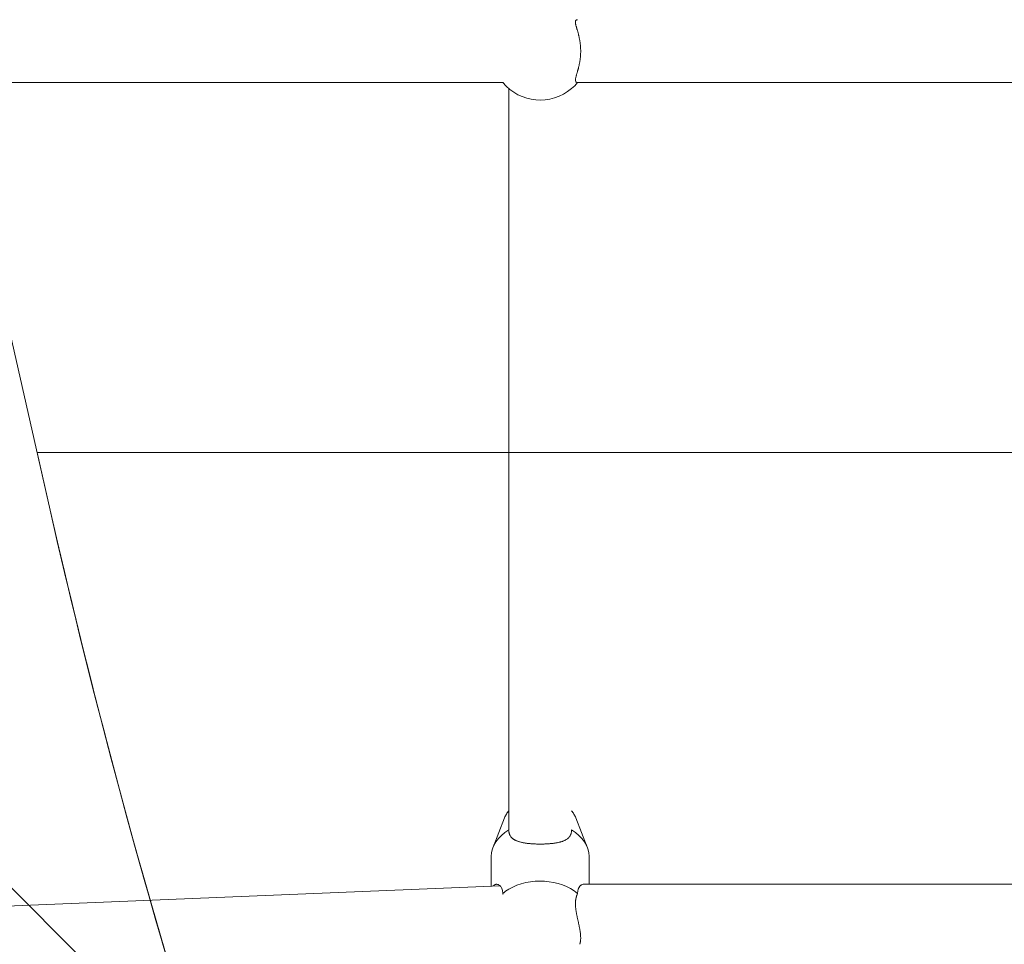
# Model space of a CAD drawing. Units: millimetres. Extents: x -1886 to 8220, y -10128 to 390.
# Drawn here: x 2517 to 2799, y -7362 to -7097 of the extents above; entities that cross this region are included whole.
import ezdxf

# ---------------------------------------------------------------- set-up
doc = ezdxf.new("R2010")
doc.units = ezdxf.units.MM
doc.header["$MEASUREMENT"] = 0
doc.layers.add('Work Layer', color=7, linetype='Continuous', lineweight=0)

# ---------------------------------------------------------------- blocks, each defined once
blk = doc.blocks.new('Block_0')
at = {"layer": 'Work Layer', "color": 252, "lineweight": 9, "true_color": 0x919090}
blk.add_open_spline([(2726.88, -7771.85), (2663.06, -7653.99), (2610.71, -7529.94), (2570.3, -7401.48), (2570.3, -7401.48), (-1749.34, -3081.84), (-1749.34, -3081.84), (-1818.46, -3268.23), (-1860.13, -3464.92), (-1872.49, -3665.8), (-1872.49, -3665.8), (2559.98, -8098.28), (2559.98, -8098.28), (2596.62, -8037.9), (2630.44, -7975.76), (2660.68, -7911.69), (2660.68, -7911.69), (2726.88, -7771.85), (2726.88, -7771.85)], degree=3, knots=[0, 0, 0, 0, 1, 1, 1, 2, 2, 2, 3, 3, 3, 4, 4, 4, 5, 5, 5, 6, 6, 6, 6], dxfattribs=at)
blk = doc.blocks.new('Block_2')
at = {"layer": 'Work Layer', "color": 252, "lineweight": 9, "true_color": 0x919090}
blk.add_open_spline([(2521.91, -7221.08), (2521.91, -7221.08), (2525.67, -7237.62), (2525.67, -7237.62), (2563.98, -7406.13), (2622.82, -7568.39), (2700.19, -7721.08), (2700.19, -7721.08), (7103.34, -7721.08), (7103.34, -7721.08), (7185.72, -7563.62), (7247.87, -7395.64), (7288.27, -7221.08), (7288.27, -7221.08), (2521.91, -7221.08), (2521.91, -7221.08)], degree=3, knots=[0, 0, 0, 0, 1, 1, 1, 2, 2, 2, 3, 3, 3, 4, 4, 4, 5, 5, 5, 5], dxfattribs=at)
blk = doc.blocks.new('Block_4')
at = {"layer": 'Work Layer', "color": 18, "lineweight": 9, "true_color": 0x000000}
for p, q in [((2399.6, -7115.21), (2655.51, -7115.21)), ((2676.74, -7115.21), (2932.44, -7115.21)), ((2657.02, -7329.07), (2657.02, -7116.94)), ((2655.81, -7325.7), (2652.53, -7334.09)), ((2676.23, -7325.7), (2679.51, -7334.09)), ((2652.02, -7345.27), (2652.02, -7336.73)), ((2680.02, -7344.7), (2680.02, -7336.73)), ((2401.35, -7355.55), (2654.57, -7345.16)), ((2678.49, -7344.7), (2930.69, -7344.7))]:
    blk.add_line(p, q, dxfattribs=at)
for points in [[(2655.81, -7325.7), (2655.92, -7325.42), (2656.05, -7325.15), (2656.19, -7324.88), (2656.34, -7324.62), (2656.49, -7324.36), (2656.66, -7324.12), (2656.84, -7323.87), (2657.02, -7323.64)], [(2675.02, -7323.64), (2675.2, -7323.87), (2675.38, -7324.12), (2675.55, -7324.36), (2675.7, -7324.62), (2675.85, -7324.88), (2675.99, -7325.15), (2676.11, -7325.42), (2676.23, -7325.7)], [(2675.02, -7329.11)]]:
    blk.add_lwpolyline(points, dxfattribs=at)
for points, knots in [([(2676.74, -7115.21), (2676.59, -7115.2), (2676.54, -7115.19), (2676.54, -7115.19), (2676.38, -7115.13), (2676.35, -7115.1), (2676.35, -7115.1), (2676.22, -7114.97), (2676.2, -7114.92), (2676.2, -7114.92), (2676.14, -7114.76), (2676.13, -7114.69), (2676.13, -7114.69), (2676.12, -7114.55), (2676.12, -7114.48), (2676.12, -7114.48), (2676.13, -7114.31), (2676.14, -7114.22), (2676.14, -7114.22), (2676.15, -7114.13), (2676.17, -7114.04), (2676.17, -7114.04), (2676.19, -7113.94), (2676.21, -7113.83), (2676.21, -7113.83), (2676.23, -7113.73), (2676.26, -7113.62), (2676.26, -7113.62), (2676.29, -7113.5), (2676.32, -7113.39), (2676.32, -7113.39), (2676.35, -7113.27), (2676.38, -7113.14), (2676.38, -7113.14), (2676.42, -7113.02), (2676.46, -7112.89), (2676.46, -7112.89), (2676.49, -7112.76), (2676.53, -7112.63), (2676.53, -7112.63), (2676.57, -7112.5), (2676.61, -7112.36), (2676.61, -7112.36), (2676.65, -7112.22), (2676.69, -7112.08), (2676.69, -7112.08), (2676.73, -7111.94), (2676.78, -7111.79), (2676.78, -7111.79), (2676.82, -7111.64), (2676.86, -7111.48), (2676.86, -7111.48), (2676.9, -7111.32), (2676.95, -7111.16), (2676.95, -7111.16), (2676.99, -7110.99), (2677.03, -7110.82), (2677.03, -7110.82), (2677.07, -7110.65), (2677.12, -7110.47), (2677.12, -7110.47), (2677.12, -7110.47), (2677.16, -7110.29), (2677.16, -7110.29), (2677.16, -7110.29), (2677.2, -7110.11), (2677.2, -7110.11), (2677.2, -7110.11), (2677.23, -7109.93), (2677.23, -7109.93), (2677.23, -7109.93), (2677.27, -7109.74), (2677.27, -7109.74), (2677.27, -7109.74), (2677.31, -7109.55), (2677.31, -7109.55), (2677.31, -7109.55), (2677.34, -7109.36), (2677.34, -7109.36), (2677.34, -7109.36), (2677.37, -7109.17), (2677.37, -7109.17), (2677.37, -7109.17), (2677.4, -7108.98), (2677.4, -7108.98), (2677.4, -7108.98), (2677.43, -7108.78), (2677.43, -7108.78), (2677.43, -7108.78), (2677.46, -7108.59), (2677.46, -7108.59), (2677.46, -7108.59), (2677.49, -7108.39), (2677.49, -7108.39), (2677.49, -7108.39), (2677.51, -7108.19), (2677.51, -7108.19), (2677.51, -7108.19), (2677.53, -7107.99), (2677.53, -7107.99), (2677.53, -7107.99), (2677.55, -7107.79), (2677.55, -7107.79), (2677.55, -7107.79), (2677.57, -7107.59), (2677.57, -7107.59), (2677.57, -7107.59), (2677.58, -7107.39), (2677.58, -7107.39), (2677.58, -7107.39), (2677.59, -7107.2), (2677.59, -7107.2), (2677.59, -7107.2), (2677.6, -7107), (2677.6, -7107), (2677.6, -7107), (2677.61, -7106.8), (2677.61, -7106.8), (2677.61, -7106.8), (2677.62, -7106.6), (2677.62, -7106.6), (2677.62, -7106.6), (2677.62, -7106.41), (2677.62, -7106.41), (2677.62, -7106.41), (2677.62, -7106.21), (2677.62, -7106.21), (2677.62, -7106.21), (2677.62, -7106.02), (2677.62, -7106.02), (2677.62, -7106.02), (2677.62, -7105.82), (2677.62, -7105.82), (2677.62, -7105.82), (2677.61, -7105.62), (2677.61, -7105.62), (2677.61, -7105.62), (2677.6, -7105.43), (2677.6, -7105.43), (2677.6, -7105.43), (2677.59, -7105.23), (2677.59, -7105.23), (2677.59, -7105.23), (2677.58, -7105.03), (2677.58, -7105.03), (2677.58, -7105.03), (2677.57, -7104.83), (2677.57, -7104.83), (2677.57, -7104.83), (2677.55, -7104.63), (2677.55, -7104.63), (2677.55, -7104.63), (2677.53, -7104.43), (2677.53, -7104.43), (2677.53, -7104.43), (2677.51, -7104.23), (2677.51, -7104.23), (2677.51, -7104.23), (2677.49, -7104.03), (2677.49, -7104.03), (2677.49, -7104.03), (2677.46, -7103.84), (2677.46, -7103.84), (2677.46, -7103.84), (2677.43, -7103.64), (2677.43, -7103.64), (2677.43, -7103.64), (2677.4, -7103.45), (2677.4, -7103.45), (2677.4, -7103.45), (2677.37, -7103.25), (2677.37, -7103.25), (2677.37, -7103.25), (2677.34, -7103.06), (2677.34, -7103.06), (2677.34, -7103.06), (2677.31, -7102.87), (2677.31, -7102.87), (2677.31, -7102.87), (2677.27, -7102.68), (2677.27, -7102.68), (2677.27, -7102.68), (2677.23, -7102.5), (2677.23, -7102.5), (2677.23, -7102.5), (2677.2, -7102.31), (2677.2, -7102.31), (2677.2, -7102.31), (2677.16, -7102.13), (2677.16, -7102.13), (2677.16, -7102.13), (2677.12, -7101.95), (2677.12, -7101.95), (2677.07, -7101.78), (2677.03, -7101.6), (2677.03, -7101.6), (2676.99, -7101.43), (2676.95, -7101.27), (2676.95, -7101.27), (2676.9, -7101.1), (2676.86, -7100.94), (2676.86, -7100.94), (2676.82, -7100.79), (2676.78, -7100.63), (2676.78, -7100.63), (2676.73, -7100.48), (2676.69, -7100.34), (2676.69, -7100.34), (2676.65, -7100.2), (2676.61, -7100.06), (2676.61, -7100.06), (2676.57, -7099.93), (2676.53, -7099.79), (2676.53, -7099.79), (2676.49, -7099.66), (2676.46, -7099.53), (2676.46, -7099.53), (2676.42, -7099.4), (2676.38, -7099.28), (2676.38, -7099.28), (2676.35, -7099.16), (2676.32, -7099.04), (2676.32, -7099.04), (2676.29, -7098.92), (2676.26, -7098.81), (2676.26, -7098.81), (2676.23, -7098.7), (2676.21, -7098.59), (2676.21, -7098.59), (2676.19, -7098.49), (2676.17, -7098.39), (2676.17, -7098.39), (2676.15, -7098.29), (2676.14, -7098.2), (2676.14, -7098.2), (2676.12, -7098.03), (2676.12, -7097.95), (2676.12, -7097.95), (2676.12, -7097.8), (2676.13, -7097.73), (2676.13, -7097.73), (2676.16, -7097.61), (2676.17, -7097.55), (2676.17, -7097.55), (2676.28, -7097.38), (2676.32, -7097.34), (2676.32, -7097.34), (2676.46, -7097.26), (2676.5, -7097.25), (2676.5, -7097.25), (2676.66, -7097.21), (2676.68, -7097.21), (2676.68, -7097.21)], [0, 0, 0, 0, 1, 1, 1, 2, 2, 2, 3, 3, 3, 4, 4, 4, 5, 5, 5, 6, 6, 6, 7, 7, 7, 8, 8, 8, 9, 9, 9, 10, 10, 10, 11, 11, 11, 12, 12, 12, 13, 13, 13, 14, 14, 14, 15, 15, 15, 16, 16, 16, 17, 17, 17, 18, 18, 18, 19, 19, 19, 20, 20, 20, 21, 21, 21, 22, 22, 22, 23, 23, 23, 24, 24, 24, 25, 25, 25, 26, 26, 26, 27, 27, 27, 28, 28, 28, 29, 29, 29, 30, 30, 30, 31, 31, 31, 32, 32, 32, 33, 33, 33, 34, 34, 34, 35, 35, 35, 36, 36, 36, 37, 37, 37, 38, 38, 38, 39, 39, 39, 40, 40, 40, 41, 41, 41, 42, 42, 42, 43, 43, 43, 44, 44, 44, 45, 45, 45, 46, 46, 46, 47, 47, 47, 48, 48, 48, 49, 49, 49, 50, 50, 50, 51, 51, 51, 52, 52, 52, 53, 53, 53, 54, 54, 54, 55, 55, 55, 56, 56, 56, 57, 57, 57, 58, 58, 58, 59, 59, 59, 60, 60, 60, 61, 61, 61, 62, 62, 62, 63, 63, 63, 64, 64, 64, 65, 65, 65, 66, 66, 66, 67, 67, 67, 68, 68, 68, 69, 69, 69, 70, 70, 70, 71, 71, 71, 72, 72, 72, 73, 73, 73, 74, 74, 74, 75, 75, 75, 76, 76, 76, 77, 77, 77, 78, 78, 78, 79, 79, 79, 80, 80, 80, 81, 81, 81, 82, 82, 82, 83, 83, 83, 84, 84, 84, 84]), ([(2655.3, -7115.21), (2660.27, -7121.13), (2669.1, -7121.91), (2675.02, -7116.94), (2675.64, -7116.41), (2676.22, -7115.84), (2676.74, -7115.21)], [0, 0, 0, 0, 1, 1, 1, 2, 2, 2, 2]), ([(2675.02, -7329.15), (2675.02, -7329.3), (2675.01, -7329.45), (2675.01, -7329.45), (2674.99, -7329.6), (2674.98, -7329.75), (2674.98, -7329.75), (2674.95, -7329.89), (2674.92, -7330.03), (2674.92, -7330.03), (2674.88, -7330.17), (2674.84, -7330.3), (2674.84, -7330.3), (2674.8, -7330.43), (2674.74, -7330.55), (2674.74, -7330.55), (2674.68, -7330.67), (2674.62, -7330.79), (2674.62, -7330.79), (2674.55, -7330.91), (2674.48, -7331.02), (2674.48, -7331.02), (2674.4, -7331.12), (2674.31, -7331.22), (2674.31, -7331.22), (2674.22, -7331.32), (2674.13, -7331.42), (2674.13, -7331.42), (2674.03, -7331.51), (2673.93, -7331.6), (2673.93, -7331.6), (2673.82, -7331.68), (2673.71, -7331.76), (2673.71, -7331.76), (2673.59, -7331.84), (2673.47, -7331.92), (2673.47, -7331.92), (2673.35, -7331.99), (2673.22, -7332.06), (2673.22, -7332.06), (2673.09, -7332.12), (2672.95, -7332.19), (2672.95, -7332.19), (2672.81, -7332.25), (2672.67, -7332.3), (2672.67, -7332.3), (2672.53, -7332.36), (2672.38, -7332.41), (2672.38, -7332.41), (2672.24, -7332.46), (2672.08, -7332.51), (2672.08, -7332.51), (2671.93, -7332.56), (2671.76, -7332.6), (2671.76, -7332.6), (2671.6, -7332.64), (2671.43, -7332.68), (2671.43, -7332.68), (2671.25, -7332.72), (2671.07, -7332.76), (2671.07, -7332.76), (2671.07, -7332.76), (2670.89, -7332.8), (2670.89, -7332.8), (2670.89, -7332.8), (2670.7, -7332.83), (2670.7, -7332.83), (2670.7, -7332.83), (2670.51, -7332.87), (2670.51, -7332.87), (2670.51, -7332.87), (2670.32, -7332.9), (2670.32, -7332.9), (2670.32, -7332.9), (2670.12, -7332.93), (2670.12, -7332.93), (2670.12, -7332.93), (2669.92, -7332.96), (2669.92, -7332.96), (2669.92, -7332.96), (2669.72, -7332.98), (2669.72, -7332.98), (2669.72, -7332.98), (2669.52, -7333.01), (2669.52, -7333.01), (2669.52, -7333.01), (2669.31, -7333.03), (2669.31, -7333.03), (2669.31, -7333.03), (2669.1, -7333.05), (2669.1, -7333.05), (2669.1, -7333.05), (2668.88, -7333.07), (2668.88, -7333.07), (2668.88, -7333.07), (2668.67, -7333.09), (2668.67, -7333.09), (2668.67, -7333.09), (2668.45, -7333.11), (2668.45, -7333.11), (2668.45, -7333.11), (2668.23, -7333.12), (2668.23, -7333.12), (2668.23, -7333.12), (2668.01, -7333.14), (2668.01, -7333.14), (2668.01, -7333.14), (2667.79, -7333.15), (2667.79, -7333.15), (2667.79, -7333.15), (2667.57, -7333.16), (2667.57, -7333.16), (2667.57, -7333.16), (2667.35, -7333.17), (2667.35, -7333.17), (2667.35, -7333.17), (2667.13, -7333.18), (2667.13, -7333.18), (2667.13, -7333.18), (2666.91, -7333.18), (2666.91, -7333.18), (2666.91, -7333.18), (2666.68, -7333.19), (2666.68, -7333.19), (2666.68, -7333.19), (2666.46, -7333.19), (2666.46, -7333.19), (2666.46, -7333.19), (2666.24, -7333.19), (2666.24, -7333.19), (2666.24, -7333.19), (2666.02, -7333.19), (2666.02, -7333.19), (2666.02, -7333.19), (2665.8, -7333.19), (2665.8, -7333.19), (2665.8, -7333.19), (2665.58, -7333.19), (2665.58, -7333.19), (2665.58, -7333.19), (2665.36, -7333.19), (2665.36, -7333.19), (2665.36, -7333.19), (2665.14, -7333.18), (2665.14, -7333.18), (2665.14, -7333.18), (2664.92, -7333.18), (2664.92, -7333.18), (2664.92, -7333.18), (2664.69, -7333.17), (2664.69, -7333.17), (2664.69, -7333.17), (2664.47, -7333.16), (2664.47, -7333.16), (2664.47, -7333.16), (2664.25, -7333.15), (2664.25, -7333.15), (2664.25, -7333.15), (2664.03, -7333.14), (2664.03, -7333.14), (2664.03, -7333.14), (2663.81, -7333.12), (2663.81, -7333.12), (2663.81, -7333.12), (2663.59, -7333.11), (2663.59, -7333.11), (2663.59, -7333.11), (2663.38, -7333.09), (2663.38, -7333.09), (2663.38, -7333.09), (2663.16, -7333.07), (2663.16, -7333.07), (2663.16, -7333.07), (2662.95, -7333.05), (2662.95, -7333.05), (2662.95, -7333.05), (2662.74, -7333.03), (2662.74, -7333.03), (2662.74, -7333.03), (2662.53, -7333.01), (2662.53, -7333.01), (2662.53, -7333.01), (2662.32, -7332.98), (2662.32, -7332.98), (2662.32, -7332.98), (2662.12, -7332.96), (2662.12, -7332.96), (2662.12, -7332.96), (2661.92, -7332.93), (2661.92, -7332.93), (2661.92, -7332.93), (2661.72, -7332.9), (2661.72, -7332.9), (2661.72, -7332.9), (2661.53, -7332.87), (2661.53, -7332.87), (2661.53, -7332.87), (2661.34, -7332.83), (2661.34, -7332.83), (2661.34, -7332.83), (2661.15, -7332.8), (2661.15, -7332.8), (2661.15, -7332.8), (2660.97, -7332.76), (2660.97, -7332.76), (2660.97, -7332.76), (2660.79, -7332.72), (2660.79, -7332.72), (2660.62, -7332.68), (2660.45, -7332.64), (2660.45, -7332.64), (2660.28, -7332.6), (2660.12, -7332.55), (2660.12, -7332.55), (2659.96, -7332.51), (2659.81, -7332.46), (2659.81, -7332.46), (2659.66, -7332.41), (2659.51, -7332.36), (2659.51, -7332.36), (2659.37, -7332.3), (2659.23, -7332.25), (2659.23, -7332.25), (2659.09, -7332.19), (2658.96, -7332.12), (2658.96, -7332.12), (2658.83, -7332.06), (2658.7, -7331.99), (2658.7, -7331.99), (2658.57, -7331.92), (2658.45, -7331.84), (2658.45, -7331.84), (2658.34, -7331.76), (2658.22, -7331.68), (2658.22, -7331.68), (2658.12, -7331.6), (2658.01, -7331.51), (2658.01, -7331.51), (2657.91, -7331.42), (2657.82, -7331.32), (2657.82, -7331.32), (2657.73, -7331.22), (2657.65, -7331.12), (2657.65, -7331.12), (2657.57, -7331.01), (2657.49, -7330.9), (2657.49, -7330.9), (2657.42, -7330.79), (2657.36, -7330.67), (2657.36, -7330.67), (2657.3, -7330.55), (2657.25, -7330.43), (2657.25, -7330.43), (2657.2, -7330.3), (2657.16, -7330.18), (2657.16, -7330.18), (2657.13, -7330.05), (2657.1, -7329.92), (2657.1, -7329.92), (2657.07, -7329.79), (2657.06, -7329.65), (2657.06, -7329.65), (2657.04, -7329.52), (2657.03, -7329.38), (2657.03, -7329.38)], [0, 0, 0, 0, 1, 1, 1, 2, 2, 2, 3, 3, 3, 4, 4, 4, 5, 5, 5, 6, 6, 6, 7, 7, 7, 8, 8, 8, 9, 9, 9, 10, 10, 10, 11, 11, 11, 12, 12, 12, 13, 13, 13, 14, 14, 14, 15, 15, 15, 16, 16, 16, 17, 17, 17, 18, 18, 18, 19, 19, 19, 20, 20, 20, 21, 21, 21, 22, 22, 22, 23, 23, 23, 24, 24, 24, 25, 25, 25, 26, 26, 26, 27, 27, 27, 28, 28, 28, 29, 29, 29, 30, 30, 30, 31, 31, 31, 32, 32, 32, 33, 33, 33, 34, 34, 34, 35, 35, 35, 36, 36, 36, 37, 37, 37, 38, 38, 38, 39, 39, 39, 40, 40, 40, 41, 41, 41, 42, 42, 42, 43, 43, 43, 44, 44, 44, 45, 45, 45, 46, 46, 46, 47, 47, 47, 48, 48, 48, 49, 49, 49, 50, 50, 50, 51, 51, 51, 52, 52, 52, 53, 53, 53, 54, 54, 54, 55, 55, 55, 56, 56, 56, 57, 57, 57, 58, 58, 58, 59, 59, 59, 60, 60, 60, 61, 61, 61, 62, 62, 62, 63, 63, 63, 64, 64, 64, 65, 65, 65, 66, 66, 66, 67, 67, 67, 68, 68, 68, 69, 69, 69, 70, 70, 70, 71, 71, 71, 72, 72, 72, 73, 73, 73, 74, 74, 74, 75, 75, 75, 76, 76, 76, 77, 77, 77, 78, 78, 78, 79, 79, 79, 80, 80, 80, 81, 81, 81, 82, 82, 82, 83, 83, 83, 84, 84, 84, 85, 85, 85, 86, 86, 86, 87, 87, 87, 88, 88, 88, 88]), ([(2676.74, -7347.34), (2671.77, -7343.15), (2662.94, -7342.6), (2657.02, -7346.12), (2656.4, -7346.49), (2655.82, -7346.89), (2655.3, -7347.34)], [0, 0, 0, 0, 1, 1, 1, 2, 2, 2, 2]), ([(2652.54, -7345.24), (2652.69, -7345.07), (2652.74, -7345.02), (2652.74, -7345.02), (2652.91, -7344.89), (2652.96, -7344.86), (2652.96, -7344.86), (2653.11, -7344.79), (2653.18, -7344.76), (2653.18, -7344.76), (2653.33, -7344.72), (2653.4, -7344.71), (2653.4, -7344.71), (2653.55, -7344.7), (2653.63, -7344.7), (2653.63, -7344.7), (2653.78, -7344.72), (2653.86, -7344.74), (2653.86, -7344.74), (2654.01, -7344.79), (2654.09, -7344.82), (2654.09, -7344.82), (2654.24, -7344.9), (2654.32, -7344.95), (2654.32, -7344.95), (2654.47, -7345.07), (2654.54, -7345.13), (2654.54, -7345.13), (2654.68, -7345.28), (2654.74, -7345.36), (2654.74, -7345.36), (2654.8, -7345.45), (2654.86, -7345.54), (2654.86, -7345.54), (2654.92, -7345.64), (2654.97, -7345.74), (2654.97, -7345.74), (2655.02, -7345.85), (2655.07, -7345.96), (2655.07, -7345.96), (2655.11, -7346.08), (2655.15, -7346.2), (2655.15, -7346.2), (2655.18, -7346.33), (2655.21, -7346.46), (2655.21, -7346.46), (2655.24, -7346.6), (2655.26, -7346.74), (2655.26, -7346.74), (2655.27, -7346.88), (2655.29, -7347.03), (2655.29, -7347.03), (2655.29, -7347.18), (2655.3, -7347.34), (2655.3, -7347.34)], [0, 0, 0, 0, 1, 1, 1, 2, 2, 2, 3, 3, 3, 4, 4, 4, 5, 5, 5, 6, 6, 6, 7, 7, 7, 8, 8, 8, 9, 9, 9, 10, 10, 10, 11, 11, 11, 12, 12, 12, 13, 13, 13, 14, 14, 14, 15, 15, 15, 16, 16, 16, 17, 17, 17, 18, 18, 18, 18]), ([(2676.74, -7347.34), (2676.75, -7347.18), (2676.75, -7347.03), (2676.75, -7347.03), (2676.76, -7346.88), (2676.78, -7346.74), (2676.78, -7346.74), (2676.8, -7346.6), (2676.83, -7346.46), (2676.83, -7346.46), (2676.86, -7346.33), (2676.89, -7346.2), (2676.89, -7346.2), (2676.93, -7346.08), (2676.97, -7345.96), (2676.97, -7345.96), (2677.02, -7345.85), (2677.07, -7345.74), (2677.07, -7345.74), (2677.12, -7345.64), (2677.18, -7345.54), (2677.18, -7345.54), (2677.24, -7345.45), (2677.3, -7345.36), (2677.3, -7345.36), (2677.43, -7345.21), (2677.5, -7345.13), (2677.5, -7345.13), (2677.65, -7345.01), (2677.72, -7344.95), (2677.72, -7344.95), (2677.87, -7344.86), (2677.95, -7344.82), (2677.95, -7344.82), (2678.11, -7344.76), (2678.18, -7344.74), (2678.18, -7344.74), (2678.34, -7344.71), (2678.41, -7344.7), (2678.41, -7344.7)], [0, 0, 0, 0, 1, 1, 1, 2, 2, 2, 3, 3, 3, 4, 4, 4, 5, 5, 5, 6, 6, 6, 7, 7, 7, 8, 8, 8, 9, 9, 9, 10, 10, 10, 11, 11, 11, 12, 12, 12, 13, 13, 13, 13]), ([(2677.34, -7361.88), (2677.41, -7361.7), (2677.44, -7361.61), (2677.44, -7361.61), (2677.46, -7361.51), (2677.49, -7361.41), (2677.49, -7361.41), (2677.51, -7361.3), (2677.53, -7361.2), (2677.53, -7361.2), (2677.55, -7361.08), (2677.57, -7360.96), (2677.57, -7360.96), (2677.58, -7360.84), (2677.59, -7360.72), (2677.59, -7360.72), (2677.6, -7360.59), (2677.61, -7360.46), (2677.61, -7360.46), (2677.62, -7360.33), (2677.62, -7360.2), (2677.62, -7360.2), (2677.62, -7360.06), (2677.62, -7359.92), (2677.62, -7359.92), (2677.62, -7359.78), (2677.61, -7359.63), (2677.61, -7359.63), (2677.6, -7359.48), (2677.59, -7359.33), (2677.59, -7359.33), (2677.58, -7359.17), (2677.57, -7359.01), (2677.57, -7359.01), (2677.55, -7358.85), (2677.53, -7358.68), (2677.53, -7358.68), (2677.51, -7358.51), (2677.49, -7358.33), (2677.49, -7358.33), (2677.46, -7358.16), (2677.43, -7357.98), (2677.43, -7357.98), (2677.43, -7357.98), (2677.4, -7357.8), (2677.4, -7357.8), (2677.4, -7357.8), (2677.37, -7357.62), (2677.37, -7357.62), (2677.37, -7357.62), (2677.34, -7357.43), (2677.34, -7357.43), (2677.34, -7357.43), (2677.31, -7357.25), (2677.31, -7357.25), (2677.31, -7357.25), (2677.27, -7357.06), (2677.27, -7357.06), (2677.27, -7357.06), (2677.23, -7356.87), (2677.23, -7356.87), (2677.23, -7356.87), (2677.2, -7356.68), (2677.2, -7356.68), (2677.2, -7356.68), (2677.16, -7356.49), (2677.16, -7356.49), (2677.16, -7356.49), (2677.12, -7356.29), (2677.12, -7356.29), (2677.12, -7356.29), (2677.07, -7356.1), (2677.07, -7356.1), (2677.07, -7356.1), (2677.03, -7355.91), (2677.03, -7355.91), (2677.03, -7355.91), (2676.99, -7355.71), (2676.99, -7355.71), (2676.99, -7355.71), (2676.95, -7355.52), (2676.95, -7355.52), (2676.95, -7355.52), (2676.9, -7355.33), (2676.9, -7355.33), (2676.9, -7355.33), (2676.86, -7355.13), (2676.86, -7355.13), (2676.86, -7355.13), (2676.82, -7354.94), (2676.82, -7354.94), (2676.82, -7354.94), (2676.78, -7354.75), (2676.78, -7354.75), (2676.78, -7354.75), (2676.73, -7354.56), (2676.73, -7354.56), (2676.73, -7354.56), (2676.69, -7354.37), (2676.69, -7354.37), (2676.69, -7354.37), (2676.65, -7354.18), (2676.65, -7354.18), (2676.65, -7354.18), (2676.61, -7354), (2676.61, -7354), (2676.61, -7354), (2676.57, -7353.81), (2676.57, -7353.81), (2676.57, -7353.81), (2676.53, -7353.62), (2676.53, -7353.62), (2676.53, -7353.62), (2676.49, -7353.43), (2676.49, -7353.43), (2676.49, -7353.43), (2676.46, -7353.24), (2676.46, -7353.24), (2676.46, -7353.24), (2676.42, -7353.05), (2676.42, -7353.05), (2676.42, -7353.05), (2676.38, -7352.85), (2676.38, -7352.85), (2676.38, -7352.85), (2676.35, -7352.66), (2676.35, -7352.66), (2676.35, -7352.66), (2676.32, -7352.47), (2676.32, -7352.47), (2676.32, -7352.47), (2676.29, -7352.27), (2676.29, -7352.27), (2676.29, -7352.27), (2676.26, -7352.08), (2676.26, -7352.08), (2676.26, -7352.08), (2676.23, -7351.89), (2676.23, -7351.89), (2676.23, -7351.89), (2676.21, -7351.69), (2676.21, -7351.69), (2676.21, -7351.69), (2676.19, -7351.5), (2676.19, -7351.5), (2676.19, -7351.5), (2676.17, -7351.31), (2676.17, -7351.31), (2676.17, -7351.31), (2676.15, -7351.12), (2676.15, -7351.12), (2676.15, -7351.12), (2676.14, -7350.93), (2676.14, -7350.93), (2676.14, -7350.93), (2676.13, -7350.74), (2676.13, -7350.74), (2676.13, -7350.74), (2676.12, -7350.56), (2676.12, -7350.56), (2676.12, -7350.56), (2676.12, -7350.37), (2676.12, -7350.37), (2676.12, -7350.37), (2676.12, -7350.19), (2676.12, -7350.19), (2676.12, -7350.19), (2676.12, -7350.01), (2676.12, -7350.01), (2676.12, -7350.01), (2676.13, -7349.83), (2676.13, -7349.83), (2676.14, -7349.66), (2676.16, -7349.49), (2676.16, -7349.49), (2676.17, -7349.32), (2676.2, -7349.15), (2676.2, -7349.15), (2676.22, -7348.99), (2676.25, -7348.83), (2676.25, -7348.83), (2676.28, -7348.67), (2676.32, -7348.52), (2676.32, -7348.52), (2676.35, -7348.4), (2676.38, -7348.27), (2676.38, -7348.27), (2676.42, -7348.15), (2676.46, -7348.03), (2676.46, -7348.03), (2676.5, -7347.91), (2676.54, -7347.8), (2676.54, -7347.8), (2676.59, -7347.68), (2676.64, -7347.57), (2676.64, -7347.57), (2676.72, -7347.39), (2676.73, -7347.36), (2676.73, -7347.36)], [0, 0, 0, 0, 1, 1, 1, 2, 2, 2, 3, 3, 3, 4, 4, 4, 5, 5, 5, 6, 6, 6, 7, 7, 7, 8, 8, 8, 9, 9, 9, 10, 10, 10, 11, 11, 11, 12, 12, 12, 13, 13, 13, 14, 14, 14, 15, 15, 15, 16, 16, 16, 17, 17, 17, 18, 18, 18, 19, 19, 19, 20, 20, 20, 21, 21, 21, 22, 22, 22, 23, 23, 23, 24, 24, 24, 25, 25, 25, 26, 26, 26, 27, 27, 27, 28, 28, 28, 29, 29, 29, 30, 30, 30, 31, 31, 31, 32, 32, 32, 33, 33, 33, 34, 34, 34, 35, 35, 35, 36, 36, 36, 37, 37, 37, 38, 38, 38, 39, 39, 39, 40, 40, 40, 41, 41, 41, 42, 42, 42, 43, 43, 43, 44, 44, 44, 45, 45, 45, 46, 46, 46, 47, 47, 47, 48, 48, 48, 49, 49, 49, 50, 50, 50, 51, 51, 51, 52, 52, 52, 53, 53, 53, 54, 54, 54, 55, 55, 55, 56, 56, 56, 57, 57, 57, 58, 58, 58, 59, 59, 59, 60, 60, 60, 61, 61, 61, 62, 62, 62, 63, 63, 63, 64, 64, 64, 65, 65, 65, 66, 66, 66, 66])]:
    blk.add_open_spline(points, degree=3, knots=knots, dxfattribs=at)
for points in [[(2657.02, -7329.14), (2653.85, -7331.03), (2652.02, -7333.8), (2652.02, -7336.73)], [(2680.02, -7336.73), (2680.02, -7333.8), (2678.19, -7331.03), (2675.02, -7329.15)], [(2655.3, -7347.34), (2655.37, -7347.5), (2655.39, -7347.53), (2655.39, -7347.53)]]:
    blk.add_open_spline(points, degree=3, dxfattribs=at)

msp = doc.modelspace()

# ---------------------------------------------------------------- linework, layer by layer
at = {"layer": 'Work Layer', "color": 252, "lineweight": 9, "true_color": 0x919090}
for points, knots in [([(2525.67, -7237.6), (2525.67, -7237.6), (2470.04, -6992.89), (2470.04, -6992.89), (2435.34, -6840.28), (2417.81, -6684.28), (2417.77, -6527.81), (2417.77, -6527.81), (2417.03, -3498.05), (2417.03, -3497.88), (2417.03, -3349.5), (2432.76, -3201.53), (2463.95, -3056.42), (2463.95, -3056.42), (2513.89, -2824.19), (2513.89, -2824.19), (2594.51, -2449.33), (2776.22, -2103.65), (3039.34, -1824.7), (3039.34, -1824.7), (3377.08, -1466.65), (3377.08, -1466.65), (3772.95, -1046.97), (4324.05, -808.67), (4900.98, -807.64), (5240.03, -807.03), (5570.16, -888.99), (5865.65, -1041.11), (5818.09, -1013.84), (5769.72, -987.89), (5719.97, -964.44), (5719.97, -964.44), (5265.95, -751.36), (5265.95, -751.36), (4913.17, -480.78), (4477.84, -330.15), (4024.52, -330.15), (4024.52, -330.15), (4015.7, -330.15), (4015.7, -330.15), (3834.37, -330.85), (3655.87, -355.9), (3484.77, -402.82), (3484.77, -402.82), (2126.58, -402.82), (2126.58, -402.82), (1955.13, -355.9), (1776.98, -330.85), (1595.64, -330.15), (1595.64, -330.15), (1586.82, -330.15), (1586.82, -330.15), (1133.51, -330.15), (698.18, -480.78), (345.4, -751.36), (345.4, -751.36), (-108.62, -964.44), (-108.62, -964.44), (-351.69, -1079.09), (-569.7, -1239.96), (-749.98, -1438.22), (-749.98, -1438.22), (-801.13, -1485.85), (-801.13, -1485.85), (-990.57, -1662.23), (-1144.73, -1872.84), (-1255.5, -2106.74), (-1255.5, -2106.74), (-1480.58, -2582.99), (-1480.58, -2582.99), (-1736.34, -2931.18), (-1876.75, -3354.16), (-1876.75, -3790.9), (-1876.75, -3816.65), (-1876.04, -3842.75), (-1875.33, -3868.51), (-1868.99, -4032.9), (-1842.88, -4193.77), (-1798.78, -4348.99), (-1798.78, -4348.99), (-1798.78, -5669.79), (-1798.78, -5669.79), (-1842.88, -5824.66), (-1868.99, -5985.88), (-1875.33, -6149.92), (-1876.04, -6176.03), (-1876.75, -6201.78), (-1876.75, -6227.53), (-1876.75, -6664.27), (-1736.34, -7087.25), (-1480.58, -7435.44), (-1480.58, -7435.44), (-1255.5, -7911.69), (-1255.5, -7911.69), (-1144.73, -8145.59), (-990.57, -8356.55), (-801.13, -8532.58), (-801.13, -8532.58), (-724.57, -8604.2), (-724.57, -8604.2), (-347.1, -8955.56), (149.61, -9151), (665.37, -9151), (665.37, -9151), (740.16, -9151), (740.16, -9151), (1255.92, -9151), (1752.63, -8955.56), (2130.11, -8604.2), (2130.11, -8604.2), (2206.66, -8532.58), (2206.66, -8532.58), (2396.1, -8356.55), (2550.26, -8145.59), (2660.68, -7911.69), (2660.68, -7911.69), (2726.88, -7771.85), (2726.88, -7771.85), (2636.27, -7604.52), (2568.26, -7424.93), (2525.67, -7237.6)], [0, 0, 0, 0, 1, 1, 1, 2, 2, 2, 3, 3, 3, 4, 4, 4, 5, 5, 5, 6, 6, 6, 7, 7, 7, 8, 8, 8, 9, 9, 9, 10, 10, 10, 11, 11, 11, 12, 12, 12, 13, 13, 13, 14, 14, 14, 15, 15, 15, 16, 16, 16, 17, 17, 17, 18, 18, 18, 19, 19, 19, 20, 20, 20, 21, 21, 21, 22, 22, 22, 23, 23, 23, 24, 24, 24, 25, 25, 25, 26, 26, 26, 27, 27, 27, 28, 28, 28, 29, 29, 29, 30, 30, 30, 31, 31, 31, 32, 32, 32, 33, 33, 33, 34, 34, 34, 35, 35, 35, 36, 36, 36, 37, 37, 37, 38, 38, 38, 39, 39, 39, 40, 40, 40, 40]), ([(7392.46, -6517.23), (7392.46, -6666.47), (7376.56, -6815.26), (7345, -6961.13), (7345, -6961.13), (7295.18, -7191.54), (7295.18, -7191.54), (7214.67, -7563.81), (7034.42, -7907.15), (6773.77, -8184.86), (6773.77, -8184.86), (6435.84, -8544.87), (6435.84, -8544.87), (6045.15, -8961.08), (5501.86, -9200.3), (4931.04, -9207.47), (4360.24, -9214.64), (3811.11, -8989.12), (3410.1, -8582.84), (3410.1, -8582.84), (3078.82, -8247.18), (3078.82, -8247.18), (2803.99, -7968.75), (2612.4, -7619.07), (2525.67, -7237.6), (2525.67, -7237.6), (2470.04, -6992.89), (2470.04, -6992.89), (2435.34, -6840.28), (2417.81, -6684.28), (2417.77, -6527.81), (2417.77, -6527.81), (2417.03, -3498.05), (2417.03, -3497.88), (2417.03, -3349.5), (2432.76, -3201.53), (2463.95, -3056.42), (2463.95, -3056.42), (2513.89, -2824.19), (2513.89, -2824.19), (2594.51, -2449.33), (2776.22, -2103.65), (3039.34, -1824.7), (3039.34, -1824.7), (3377.08, -1466.65), (3377.08, -1466.65), (3772.95, -1046.97), (4324.05, -808.67), (4900.98, -807.64), (5477.91, -806.6), (6029.85, -1042.97), (6427.21, -1461.28), (6427.21, -1461.28), (6764.57, -1816.4), (6764.57, -1816.4), (7030.6, -2096.41), (7214.24, -2444.4), (7295.3, -2822.05), (7295.3, -2822.05), (7345.69, -3056.8), (7345.69, -3056.8), (7376.76, -3201.63), (7392.44, -3349.36), (7392.44, -3497.5), (7392.44, -3497.5), (7392.46, -6517.23), (7392.46, -6517.23)], [0, 0, 0, 0, 1, 1, 1, 2, 2, 2, 3, 3, 3, 4, 4, 4, 5, 5, 5, 6, 6, 6, 7, 7, 7, 8, 8, 8, 9, 9, 9, 10, 10, 10, 11, 11, 11, 12, 12, 12, 13, 13, 13, 14, 14, 14, 15, 15, 15, 16, 16, 16, 17, 17, 17, 18, 18, 18, 19, 19, 19, 20, 20, 20, 21, 21, 21, 22, 22, 22, 22])]:
    msp.add_open_spline(points, degree=3, knots=knots, dxfattribs=at)
at = {"layer": 'Work Layer', "color": 240, "lineweight": 9, "true_color": 0xed1c24}
msp.add_open_spline([(7392.49, -3497.39), (7392.49, -3497.39), (7392.49, -6517.16), (7392.49, -6517.16), (7392.49, -6666.39), (7376.26, -6815.26), (7344.87, -6960.96), (7344.87, -6960.96), (7295.13, -7191.68), (7295.13, -7191.68), (7214.69, -7563.86), (7034.42, -7907.11), (6773.72, -8184.74), (6773.72, -8184.74), (6435.76, -8544.93), (6435.76, -8544.93), (6044.88, -8961.21), (5501.6, -9200.39), (4930.81, -9207.45), (4823.92, -9208.86), (4717.73, -9201.8), (4612.96, -9186.99), (4366.36, -9308.69), (4090.14, -9376.07), (3800.51, -9376.07), (3800.51, -9376.07), (1804.49, -9376.07), (1804.49, -9376.07), (1482.41, -9376.07), (1176.55, -9292.47), (909.5, -9143.59), (853.4, -9148.53), (796.61, -9151), (739.81, -9151), (739.81, -9151), (665.37, -9151), (665.37, -9151), (149.61, -9151), (-347.1, -8955.56), (-724.92, -8604.2), (-724.92, -8604.2), (-801.48, -8532.58), (-801.48, -8532.58), (-990.92, -8356.55), (-1144.73, -8145.59), (-1255.5, -7911.69), (-1255.5, -7911.69), (-1480.93, -7435.44), (-1480.93, -7435.44), (-1736.69, -7087.25), (-1876.75, -6664.27), (-1876.75, -6227.53), (-1876.75, -6201.78), (-1876.39, -6176.03), (-1875.33, -6149.92), (-1868.98, -5985.88), (-1843.23, -5824.66), (-1799.13, -5669.79), (-1799.13, -5669.79), (-1799.13, -4348.99), (-1799.13, -4348.99), (-1843.23, -4193.77), (-1868.98, -4032.9), (-1875.33, -3868.51), (-1876.39, -3842.75), (-1876.75, -3816.65), (-1876.75, -3790.9), (-1876.75, -3354.16), (-1736.69, -2931.18), (-1480.93, -2582.99), (-1480.93, -2582.99), (-1255.5, -2106.74), (-1255.5, -2106.74), (-1144.73, -1872.84), (-990.92, -1662.23), (-801.48, -1485.85), (-801.48, -1485.85), (-750.32, -1438.22), (-750.32, -1438.22), (-570.05, -1239.96), (-352.04, -1079.09), (-108.62, -964.44), (-108.62, -964.44), (345.05, -751.36), (345.05, -751.36), (697.83, -480.78), (1133.51, -330.15), (1586.48, -330.15), (1586.48, -330.15), (1595.65, -330.15), (1595.65, -330.15), (1776.97, -330.85), (1955.13, -355.9), (2126.23, -402.82), (2126.23, -402.82), (3484.77, -402.82), (3484.77, -402.82), (3655.87, -355.9), (3834.02, -330.85), (4015.35, -330.15), (4015.35, -330.15), (4024.52, -330.15), (4024.52, -330.15), (4477.49, -330.15), (4913.17, -480.78), (5265.95, -751.36), (5265.95, -751.36), (5719.97, -964.44), (5719.97, -964.44), (5770.77, -988.43), (5820.87, -1014.54), (5869.2, -1042.76), (6075.22, -1148.94), (6264.31, -1289.7), (6426.94, -1461.15), (6426.94, -1461.15), (6764.55, -1816.4), (6764.55, -1816.4), (7030.54, -2096.5), (7213.99, -2444.34), (7295.13, -2822.17), (7295.13, -2822.17), (7345.57, -3056.77), (7345.57, -3056.77), (7376.62, -3201.76), (7392.49, -3349.22), (7392.49, -3497.39)], degree=3, knots=[0, 0, 0, 0, 1, 1, 1, 2, 2, 2, 3, 3, 3, 4, 4, 4, 5, 5, 5, 6, 6, 6, 7, 7, 7, 8, 8, 8, 9, 9, 9, 10, 10, 10, 11, 11, 11, 12, 12, 12, 13, 13, 13, 14, 14, 14, 15, 15, 15, 16, 16, 16, 17, 17, 17, 18, 18, 18, 19, 19, 19, 20, 20, 20, 21, 21, 21, 22, 22, 22, 23, 23, 23, 24, 24, 24, 25, 25, 25, 26, 26, 26, 27, 27, 27, 28, 28, 28, 29, 29, 29, 30, 30, 30, 31, 31, 31, 32, 32, 32, 33, 33, 33, 34, 34, 34, 35, 35, 35, 36, 36, 36, 37, 37, 37, 38, 38, 38, 39, 39, 39, 40, 40, 40, 41, 41, 41, 42, 42, 42, 42], dxfattribs=at)

# ---------------------------------------------------------------- block references
at = {"layer": 'Work Layer'}
for name in ['Block_0', 'Block_2', 'Block_4']:
    msp.add_blockref(name, (0, 0), dxfattribs=at)

doc.saveas('drawing.dxf')
